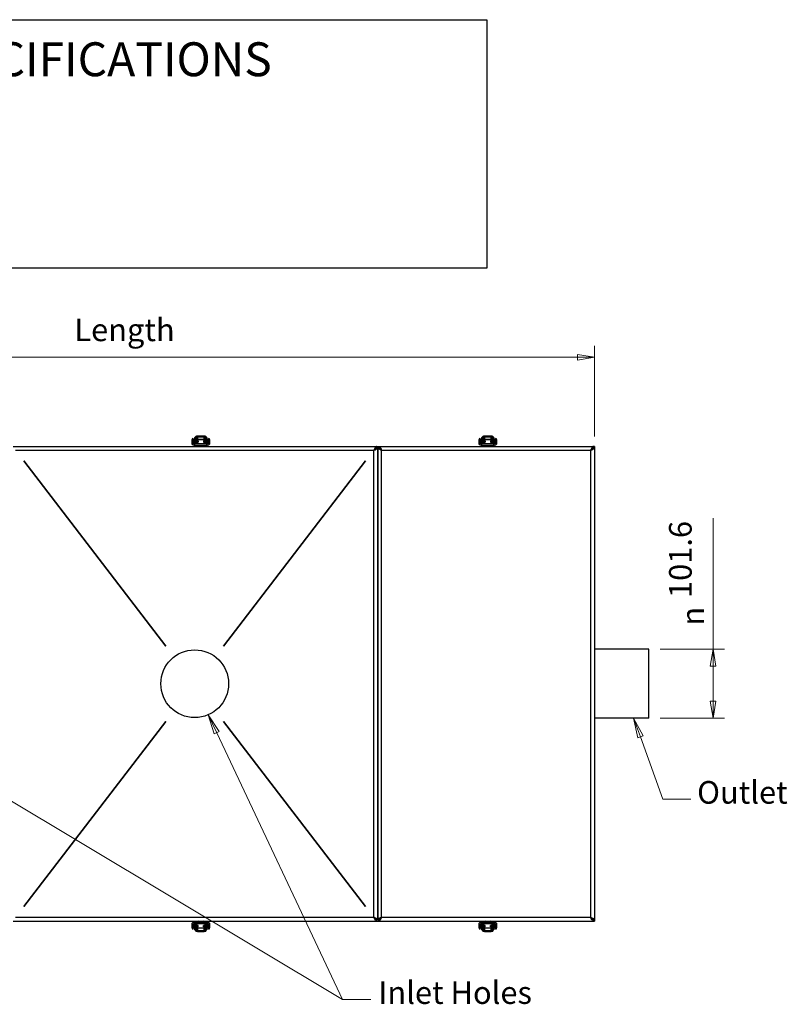
# Model space of a CAD drawing. Units: millimetres. Extents: x 12 to 151, y 5 to 184.
# Drawn here: x 71 to 139, y 96 to 184 of the extents above; entities that cross this region are included whole.
import ezdxf

# ---------------------------------------------------------------- set-up
doc = ezdxf.new("R2010")
doc.units = ezdxf.units.MM
for name, color, linetype, lineweight in [('Dimensions(DATA)', 7, 'Continuous', 18), ('Sketch Geometry(ISO)', 7, 'Continuous', 25), ('Symbols(ISO)', 7, 'Continuous', 25), ('Visible Edges(DATA)', 7, 'Continuous', 25), ('Visible Tangent Edges(DATA)', 7, 'Continuous', 25)]:
    doc.layers.add(name, color=color, linetype=linetype, lineweight=lineweight)
doc.styles.add('DATA layout', font='ARIAL.TTF')
doc.styles.add('Text Style40', font='AIGDT___.TTF')

# ---------------------------------------------------------------- blocks, each defined once
blk = doc.blocks.new('Leader Text1')
at = {"layer": 'Symbols(ISO)', "color": 7, "linetype": 'Continuous', "lineweight": 18}
for p, q in [((125.999, 120.153), (125.406, 121.8)), ((126.235, 120.238), (125.406, 121.8)), ((125.406, 121.8), (125.764, 120.068)), ((125.764, 120.068), (126.235, 120.238)), ((125.999, 120.153), (127.983, 114.646)), ((127.983, 114.646), (130.483, 114.646))]:
    blk.add_line(p, q, dxfattribs=at)
at = {"layer": 'Symbols(ISO)', "color": 7, "linetype": 'Continuous', "lineweight": 18, "flags": 128}
blk.add_lwpolyline([(126.235, 120.238), (125.406, 121.8)], dxfattribs=at)
at = {"layer": 'Symbols(ISO)', "color": 7}
blk.add_solid([(126.235, 120.238), (125.406, 121.8), (125.764, 120.068), (126.235, 120.238)], dxfattribs=at)
at = {"layer": 'Symbols(ISO)', "color": 250, "insert": (131.026, 113.612), "char_height": 2, "attachment_point": 7, "style": 'DATA layout'}
blk.add_mtext('Outlet', dxfattribs=at)
blk = doc.blocks.new('Leader Text2')
at = {"layer": 'Symbols(ISO)', "color": 7, "linetype": 'Continuous', "lineweight": 18}
for p, q in [((57.849, 121.912), (56.347, 122.811)), ((57.978, 122.127), (56.347, 122.811)), ((56.347, 122.811), (57.721, 121.698)), ((57.721, 121.698), (57.978, 122.127)), ((88.496, 120.517), (87.749, 122.1)), ((88.722, 120.624), (87.749, 122.1)), ((87.749, 122.1), (88.27, 120.411)), ((57.849, 121.912), (99.631, 96.91)), ((88.27, 120.411), (88.722, 120.624)), ((88.496, 120.517), (99.631, 96.91)), ((99.631, 96.91), (102.131, 96.91))]:
    blk.add_line(p, q, dxfattribs=at)
at = {"layer": 'Symbols(ISO)', "color": 7, "linetype": 'Continuous', "lineweight": 18, "flags": 128}
for points in [[(57.978, 122.127), (56.347, 122.811)], [(88.722, 120.624), (87.749, 122.1)]]:
    blk.add_lwpolyline(points, dxfattribs=at)
at = {"layer": 'Symbols(ISO)', "color": 7}
for points in [[(57.978, 122.127), (56.347, 122.811), (57.721, 121.698), (57.978, 122.127)], [(88.722, 120.624), (87.749, 122.1), (88.27, 120.411), (88.722, 120.624)]]:
    blk.add_solid(points, dxfattribs=at)
at = {"layer": 'Symbols(ISO)', "color": 250, "insert": (102.805, 95.894), "char_height": 2, "attachment_point": 7, "style": 'DATA layout'}
blk.add_mtext('Inlet Holes', dxfattribs=at)
blk = doc.blocks.new('Specification_1')
at = {"layer": 'Sketch Geometry(ISO)'}
for p, q in [((-35, 11), (35, 11)), ((-35, -11), (-35, 11)), ((35, 11), (35, -11)), ((35, -11), (-35, -11))]:
    blk.add_line(p, q, dxfattribs=at)
at = {"layer": 'Symbols(ISO)', "color": 250, "insert": (0, 7.5), "char_height": 3, "width": 34.93903, "attachment_point": 5, "style": 'DATA layout'}
blk.add_mtext('\\fArial|b0|i0;SPECIFICATIONS', dxfattribs=at)

msp = doc.modelspace()

# ---------------------------------------------------------------- linework, layer by layer
at = {"layer": 'Dimensions(DATA)', "color": 250, "linetype": 'Continuous', "lineweight": 18}
for p, q in [((121.945, 146.737), (121.945, 154.737)), ((39.445, 153.737), (120.445, 153.737)), ((121.945, 153.737), (120.445, 153.987)), ((120.445, 153.987), (120.445, 153.487)), ((120.445, 153.737), (121.945, 153.737)), ((120.445, 153.487), (121.945, 153.737)), ((132.436, 139.507), (132.436, 127.896)), ((127.745, 127.896), (133.436, 127.896)), ((132.436, 127.896), (132.186, 126.396)), ((132.436, 126.396), (132.436, 127.896)), ((132.686, 126.396), (132.436, 127.896)), ((132.186, 126.396), (132.686, 126.396)), ((132.436, 126.396), (132.436, 123.3)), ((132.186, 123.3), (132.436, 121.8)), ((132.686, 123.3), (132.186, 123.3)), ((132.436, 123.3), (132.436, 121.8)), ((132.436, 121.8), (132.686, 123.3)), ((127.745, 121.8), (133.436, 121.8))]:
    msp.add_line(p, q, dxfattribs=at)
at = {"layer": 'Dimensions(DATA)', "color": 250, "linetype": 'Continuous', "lineweight": 18, "flags": 128}
for points in [[(120.445, 153.487), (121.945, 153.737)], [(132.686, 126.396), (132.436, 127.896)], [(132.186, 123.3), (132.436, 121.8)]]:
    msp.add_lwpolyline(points, dxfattribs=at)
at = {"layer": 'Dimensions(DATA)', "color": 250}
for points in [[(120.445, 153.487), (121.945, 153.737), (120.445, 153.987), (120.445, 153.487)], [(132.686, 126.396), (132.436, 127.896), (132.186, 126.396), (132.686, 126.396)], [(132.186, 123.3), (132.436, 121.8), (132.686, 123.3), (132.186, 123.3)]]:
    msp.add_solid(points, dxfattribs=at)
at = {"layer": 'Visible Edges(DATA)'}
for p, q in [((86.305, 146.479), (86.305, 146.447)), ((86.305, 146.104), (86.305, 146.447)), ((86.425, 146.447), (86.425, 146.479)), ((86.425, 146.104), (86.425, 146.447)), ((86.545, 146.494), (86.545, 146.633)), ((86.545, 146.633), (86.635, 146.633)), ((86.545, 146.488), (86.545, 146.494)), ((86.545, 146.272), (86.545, 146.488)), ((86.635, 146.633), (86.635, 146.627)), ((86.725, 146.628), (86.635, 146.628)), ((86.635, 146.268), (86.635, 146.627)), ((86.725, 146.628), (86.725, 146.268)), ((87.391, 146.762), (86.779, 146.762)), ((87.391, 146.675), (86.779, 146.675)), ((86.779, 146.473), (86.779, 146.479)), ((86.779, 146.473), (87.391, 146.473)), ((87.391, 146.473), (87.391, 146.479)), ((87.535, 146.628), (87.445, 146.628)), ((87.445, 146.268), (87.445, 146.628)), ((87.535, 146.627), (87.535, 146.633)), ((87.625, 146.633), (87.535, 146.633)), ((87.535, 146.627), (87.535, 146.268)), ((87.625, 146.633), (87.625, 146.494)), ((87.625, 146.494), (87.625, 146.488)), ((87.625, 146.488), (87.625, 146.272)), ((87.745, 146.479), (87.745, 146.447)), ((87.745, 146.447), (87.745, 146.104)), ((87.865, 146.447), (87.865, 146.479)), ((87.865, 146.447), (87.865, 146.104)), ((111.715, 146.479), (111.715, 146.447)), ((111.715, 146.104), (111.715, 146.447)), ((111.835, 146.447), (111.835, 146.479)), ((111.835, 146.104), (111.835, 146.447)), ((111.955, 146.494), (111.955, 146.633)), ((111.955, 146.633), (112.045, 146.633)), ((111.955, 146.488), (111.955, 146.494)), ((111.955, 146.272), (111.955, 146.488)), ((112.045, 146.633), (112.045, 146.627)), ((112.135, 146.628), (112.045, 146.628)), ((112.045, 146.268), (112.045, 146.627)), ((112.135, 146.628), (112.135, 146.268)), ((112.801, 146.762), (112.189, 146.762)), ((112.801, 146.675), (112.189, 146.675)), ((112.189, 146.473), (112.189, 146.479)), ((112.189, 146.473), (112.801, 146.473)), ((112.801, 146.473), (112.801, 146.479)), ((112.945, 146.628), (112.855, 146.628)), ((112.855, 146.268), (112.855, 146.628)), ((112.945, 146.627), (112.945, 146.633)), ((113.035, 146.633), (112.945, 146.633)), ((112.945, 146.627), (112.945, 146.268)), ((113.035, 146.633), (113.035, 146.494)), ((113.035, 146.494), (113.035, 146.488)), ((113.035, 146.488), (113.035, 146.272)), ((113.155, 146.479), (113.155, 146.447)), ((113.155, 146.447), (113.155, 146.104)), ((113.275, 146.447), (113.275, 146.479)), ((113.275, 146.447), (113.275, 146.104)), ((70.456, 145.848), (102.634, 145.848)), ((86.545, 146.061), (86.545, 146.272)), ((87.625, 146.061), (86.545, 146.061)), ((87.625, 145.941), (86.545, 145.941)), ((86.635, 146.082), (86.635, 146.268)), ((86.635, 146.061), (86.635, 146.082)), ((86.725, 146.347), (86.845, 146.347)), ((86.725, 146.082), (86.725, 146.268)), ((86.725, 146.227), (86.845, 146.227)), ((86.845, 146.347), (86.845, 146.227)), ((87.301, 145.938), (86.869, 145.938)), ((87.325, 146.347), (87.325, 146.227)), ((87.325, 146.347), (87.445, 146.347)), ((87.325, 146.227), (87.445, 146.227)), ((87.445, 146.268), (87.445, 146.082)), ((87.535, 146.268), (87.535, 146.082)), ((87.535, 146.082), (87.535, 146.061)), ((87.625, 146.272), (87.625, 146.061)), ((102.634, 145.848), (102.856, 145.848)), ((102.634, 145.848), (102.634, 145.752)), ((102.745, 145.737), (102.745, 103.959)), ((102.745, 103.959), (102.745, 145.737)), ((102.856, 145.848), (102.856, 145.752)), ((102.856, 145.848), (121.834, 145.848)), ((111.955, 146.061), (111.955, 146.272)), ((113.035, 146.061), (111.955, 146.061)), ((113.035, 145.941), (111.955, 145.941)), ((112.045, 146.082), (112.045, 146.268)), ((112.045, 146.061), (112.045, 146.082)), ((112.135, 146.347), (112.255, 146.347)), ((112.135, 146.082), (112.135, 146.268)), ((112.135, 146.227), (112.255, 146.227)), ((112.255, 146.347), (112.255, 146.227)), ((112.711, 145.938), (112.279, 145.938)), ((112.735, 146.347), (112.735, 146.227)), ((112.735, 146.347), (112.855, 146.347)), ((112.735, 146.227), (112.855, 146.227)), ((112.855, 146.268), (112.855, 146.082)), ((112.945, 146.268), (112.945, 146.082)), ((112.945, 146.082), (112.945, 146.061)), ((113.035, 146.272), (113.035, 146.061)), ((121.834, 145.848), (121.945, 145.848)), ((121.834, 145.848), (121.834, 145.752)), ((121.945, 145.848), (121.945, 145.737)), ((121.945, 145.737), (121.945, 103.959)), ((71.412, 144.56), (71.417, 144.563)), ((83.987, 128.179), (71.412, 144.56)), ((71.417, 144.563), (83.992, 128.183)), ((101.674, 144.563), (89.098, 128.183)), ((89.103, 128.179), (101.678, 144.56)), ((101.678, 144.56), (101.674, 144.563)), ((83.992, 128.183), (83.987, 128.179)), ((89.098, 128.183), (89.103, 128.179)), ((126.745, 127.896), (121.945, 127.896)), ((126.745, 121.8), (126.745, 127.896)), ((83.987, 121.516), (71.412, 105.135)), ((71.417, 105.132), (83.992, 121.512)), ((83.992, 121.512), (83.987, 121.516)), ((89.098, 121.512), (89.103, 121.516)), ((101.674, 105.132), (89.098, 121.512)), ((89.103, 121.516), (101.678, 105.135)), ((126.745, 121.8), (121.945, 121.8)), ((71.412, 105.135), (71.417, 105.132)), ((101.678, 105.135), (101.674, 105.132)), ((70.456, 103.848), (102.634, 103.848)), ((86.545, 103.754), (87.625, 103.754)), ((86.869, 103.758), (87.301, 103.758)), ((102.634, 103.848), (102.634, 103.944)), ((102.634, 103.848), (102.856, 103.848)), ((102.856, 103.848), (102.856, 103.944)), ((102.856, 103.848), (121.834, 103.848)), ((111.955, 103.754), (113.035, 103.754)), ((112.279, 103.758), (112.711, 103.758)), ((121.834, 103.848), (121.834, 103.944)), ((121.834, 103.848), (121.945, 103.848)), ((121.945, 103.959), (121.945, 103.848)), ((86.305, 103.248), (86.305, 103.592)), ((86.305, 103.248), (86.305, 103.216)), ((86.425, 103.248), (86.425, 103.591)), ((86.425, 103.216), (86.425, 103.248)), ((86.545, 103.423), (86.545, 103.634)), ((86.545, 103.634), (87.625, 103.634)), ((86.545, 103.207), (86.545, 103.423)), ((86.545, 103.201), (86.545, 103.207)), ((86.545, 103.062), (86.545, 103.201)), ((86.545, 103.062), (86.635, 103.062)), ((86.635, 103.614), (86.635, 103.634)), ((86.635, 103.428), (86.635, 103.614)), ((86.635, 103.068), (86.635, 103.428)), ((86.635, 103.068), (86.725, 103.068)), ((86.635, 103.068), (86.635, 103.062)), ((86.725, 103.428), (86.725, 103.614)), ((86.845, 103.468), (86.725, 103.468)), ((86.725, 103.428), (86.725, 103.068)), ((86.845, 103.348), (86.725, 103.348)), ((86.779, 103.222), (86.779, 103.216)), ((87.391, 103.222), (86.779, 103.222)), ((86.779, 103.021), (87.391, 103.021)), ((86.779, 102.933), (87.391, 102.933)), ((86.845, 103.348), (86.845, 103.468)), ((87.325, 103.348), (87.325, 103.468)), ((87.445, 103.468), (87.325, 103.468)), ((87.445, 103.348), (87.325, 103.348)), ((87.391, 103.222), (87.391, 103.216)), ((87.445, 103.614), (87.445, 103.428)), ((87.445, 103.068), (87.445, 103.428)), ((87.445, 103.068), (87.535, 103.068)), ((87.535, 103.634), (87.535, 103.614)), ((87.535, 103.614), (87.535, 103.428)), ((87.535, 103.428), (87.535, 103.068)), ((87.535, 103.062), (87.535, 103.068)), ((87.625, 103.062), (87.535, 103.062)), ((87.625, 103.634), (87.625, 103.423)), ((87.625, 103.423), (87.625, 103.207)), ((87.625, 103.207), (87.625, 103.201)), ((87.625, 103.201), (87.625, 103.062)), ((87.745, 103.591), (87.745, 103.248)), ((87.745, 103.248), (87.745, 103.216)), ((87.865, 103.592), (87.865, 103.248)), ((87.865, 103.216), (87.865, 103.248)), ((111.715, 103.248), (111.715, 103.592)), ((111.715, 103.248), (111.715, 103.216)), ((111.835, 103.248), (111.835, 103.591)), ((111.835, 103.216), (111.835, 103.248)), ((111.955, 103.423), (111.955, 103.634)), ((111.955, 103.634), (113.035, 103.634)), ((111.955, 103.207), (111.955, 103.423)), ((111.955, 103.201), (111.955, 103.207)), ((111.955, 103.062), (111.955, 103.201)), ((111.955, 103.062), (112.045, 103.062)), ((112.045, 103.614), (112.045, 103.634)), ((112.045, 103.428), (112.045, 103.614)), ((112.045, 103.068), (112.045, 103.428)), ((112.045, 103.068), (112.135, 103.068)), ((112.045, 103.068), (112.045, 103.062)), ((112.135, 103.428), (112.135, 103.614)), ((112.255, 103.468), (112.135, 103.468)), ((112.135, 103.428), (112.135, 103.068)), ((112.255, 103.348), (112.135, 103.348)), ((112.189, 103.222), (112.189, 103.216)), ((112.801, 103.222), (112.189, 103.222)), ((112.189, 103.021), (112.801, 103.021)), ((112.189, 102.933), (112.801, 102.933)), ((112.255, 103.348), (112.255, 103.468)), ((112.735, 103.348), (112.735, 103.468)), ((112.855, 103.468), (112.735, 103.468)), ((112.855, 103.348), (112.735, 103.348)), ((112.801, 103.222), (112.801, 103.216)), ((112.855, 103.614), (112.855, 103.428)), ((112.855, 103.068), (112.855, 103.428)), ((112.855, 103.068), (112.945, 103.068)), ((112.945, 103.634), (112.945, 103.614)), ((112.945, 103.614), (112.945, 103.428)), ((112.945, 103.428), (112.945, 103.068)), ((112.945, 103.062), (112.945, 103.068)), ((113.035, 103.062), (112.945, 103.062)), ((113.035, 103.634), (113.035, 103.423)), ((113.035, 103.423), (113.035, 103.207)), ((113.035, 103.207), (113.035, 103.201)), ((113.035, 103.201), (113.035, 103.062)), ((113.155, 103.591), (113.155, 103.248)), ((113.155, 103.248), (113.155, 103.216)), ((113.275, 103.592), (113.275, 103.248)), ((113.275, 103.216), (113.275, 103.248))]:
    msp.add_line(p, q, dxfattribs=at)
msp.add_circle((86.545, 124.848), 3, dxfattribs=at)
for centre, radius, start, end in [((86.365, 146.479), 0.06, 0, 180), ((87.805, 146.479), 0.06, 0, 180), ((111.775, 146.479), 0.06, 0, 180), ((113.215, 146.479), 0.06, 0, 180), ((86.869, 146.082), 0.234, 180, 185.11367), ((86.869, 146.082), 0.234, 217.00986, 270), ((86.869, 146.082), 0.144, 180, 188.32798), ((86.869, 146.082), 0.144, 258.00693, 270), ((87.301, 146.082), 0.144, 270, 281.99307), ((87.301, 146.082), 0.234, 270, 322.99014), ((87.301, 146.082), 0.144, 351.67202, 0), ((87.301, 146.082), 0.234, 354.88633, 0), ((112.279, 146.082), 0.234, 180, 185.11367), ((112.279, 146.082), 0.234, 217.00986, 270), ((112.279, 146.082), 0.144, 180, 188.32798), ((112.279, 146.082), 0.144, 258.00693, 270), ((112.711, 146.082), 0.144, 270, 281.99307), ((112.711, 146.082), 0.234, 270, 322.99014), ((112.711, 146.082), 0.144, 351.67202, 0), ((112.711, 146.082), 0.234, 354.88633, 0), ((86.869, 103.614), 0.234, 90, 142.99014), ((86.869, 103.614), 0.144, 90, 101.99307), ((87.301, 103.614), 0.234, 37.00986, 90), ((87.301, 103.614), 0.144, 78.00693, 90), ((112.279, 103.614), 0.234, 90, 142.99014), ((112.279, 103.614), 0.144, 90, 101.99307), ((112.711, 103.614), 0.234, 37.00986, 90), ((112.711, 103.614), 0.144, 78.00693, 90), ((86.365, 103.216), 0.06, 180, 0), ((86.869, 103.614), 0.234, 174.88633, 180), ((86.869, 103.614), 0.144, 171.67202, 180), ((87.301, 103.614), 0.144, 0, 8.32798), ((87.301, 103.614), 0.234, 0, 5.11367), ((87.805, 103.216), 0.06, 180, 0), ((111.775, 103.216), 0.06, 180, 0), ((112.279, 103.614), 0.234, 174.88633, 180), ((112.279, 103.614), 0.144, 171.67202, 180), ((112.711, 103.614), 0.144, 0, 8.32798), ((112.711, 103.614), 0.234, 0, 5.11367), ((113.215, 103.216), 0.06, 180, 0)]:
    msp.add_arc(centre, radius, start, end, dxfattribs=at)
for centre, major_axis, start_param, end_param in [((86.779, 146.534), (-0.234, 0), 4.712389, 5.833577), ((86.779, 146.534), (-0.144, 0), 4.712389, 5.556255), ((86.779, 146.339), (0.144, 0), 1.570796, 1.955193), ((87.391, 146.534), (0.234, 0), 0.449608, 1.570796), ((87.391, 146.534), (0.144, 0), 0.72693, 1.570796), ((87.391, 146.339), (0.144, 0), 1.1864, 1.570796), ((112.189, 146.534), (-0.234, 0), 4.712389, 5.833577), ((112.189, 146.534), (-0.144, 0), 4.712389, 5.556255), ((112.189, 146.339), (0.144, 0), 1.570796, 1.955193), ((112.801, 146.534), (0.234, 0), 0.449608, 1.570796), ((112.801, 146.534), (0.144, 0), 0.72693, 1.570796), ((112.801, 146.339), (0.144, 0), 1.1864, 1.570796), ((86.779, 103.161), (-0.234, 0), 0.449608, 1.570796), ((86.779, 103.161), (-0.144, 0), 0.72693, 1.570796), ((86.779, 103.356), (-0.144, 0), 1.1864, 1.570796), ((87.391, 103.356), (-0.144, 0), 1.570796, 1.955193), ((87.391, 103.161), (0.144, 0), 4.712389, 5.556255), ((87.391, 103.161), (0.234, 0), 4.712389, 5.833577), ((112.189, 103.161), (-0.234, 0), 0.449608, 1.570796), ((112.189, 103.161), (-0.144, 0), 0.72693, 1.570796), ((112.189, 103.356), (-0.144, 0), 1.1864, 1.570796), ((112.801, 103.356), (-0.144, 0), 1.570796, 1.955193), ((112.801, 103.161), (0.144, 0), 4.712389, 5.556255), ((112.801, 103.161), (0.234, 0), 4.712389, 5.833577)]:
    msp.add_ellipse(centre, major_axis=major_axis, ratio=0.97437, start_param=start_param, end_param=end_param, dxfattribs=at)
for points, knots in [([(86.545, 145.941), (86.523, 145.941), (86.5, 145.943), (86.457, 145.951), (86.436, 145.957), (86.397, 145.973), (86.378, 145.983), (86.346, 146.009), (86.332, 146.024), (86.313, 146.058), (86.307, 146.075), (86.305, 146.097), (86.305, 146.1), (86.305, 146.104)], [1.570796, 1.570796, 1.570796, 1.570796, 1.884956, 1.884956, 2.199115, 2.199115, 2.513274, 2.513274, 2.827433, 2.827433, 3.094299, 3.094299, 3.141593, 3.141593, 3.141593, 3.141593]), ([(86.425, 146.356), (86.431, 146.355), (86.437, 146.354), (86.456, 146.351), (86.469, 146.35), (86.499, 146.348), (86.515, 146.347), (86.536, 146.347), (86.541, 146.347), (86.545, 146.347)], [5.468231, 5.468231, 5.468231, 5.468231, 5.6342772, 5.6342772, 5.9105868, 5.9105868, 6.2058219, 6.2058219, 6.2831853, 6.2831853, 6.2831853, 6.2831853]), ([(86.425, 146.234), (86.43, 146.234), (86.435, 146.233), (86.457, 146.23), (86.476, 146.229), (86.511, 146.227), (86.528, 146.227), (86.545, 146.227)], [5.6134518, 5.6134518, 5.6134518, 5.6134518, 5.7036695, 5.7036695, 6.0178288, 6.0178288, 6.2831853, 6.2831853, 6.2831853, 6.2831853]), ([(86.545, 146.061), (86.532, 146.061), (86.518, 146.062), (86.493, 146.066), (86.482, 146.069), (86.461, 146.076), (86.453, 146.08), (86.439, 146.088), (86.434, 146.092), (86.428, 146.098), (86.426, 146.101), (86.425, 146.103), (86.425, 146.104), (86.425, 146.104)], [1.570796, 1.570796, 1.570796, 1.570796, 1.845765, 1.845765, 2.116849, 2.116849, 2.376712, 2.376712, 2.621967, 2.621967, 2.864873, 2.864873, 3.063618, 3.063618, 3.063618, 3.063618]), ([(87.625, 146.347), (87.642, 146.347), (87.659, 146.347), (87.691, 146.349), (87.706, 146.35), (87.729, 146.353), (87.738, 146.354), (87.745, 146.356)], [0, 0, 0, 0, 0.3018049, 0.3018049, 0.5994716, 0.5994716, 0.8149543, 0.8149543, 0.8149543, 0.8149543]), ([(87.625, 146.227), (87.645, 146.227), (87.665, 146.227), (87.703, 146.23), (87.722, 146.231), (87.741, 146.234), (87.743, 146.234), (87.745, 146.234)], [0, 0, 0, 0, 0.3141593, 0.3141593, 0.6283185, 0.6283185, 0.6697335, 0.6697335, 0.6697335, 0.6697335]), ([(87.745, 146.104), (87.745, 146.104), (87.745, 146.103), (87.743, 146.099), (87.74, 146.096), (87.73, 146.088), (87.724, 146.084), (87.709, 146.076), (87.7, 146.073), (87.679, 146.067), (87.668, 146.064), (87.645, 146.061), (87.635, 146.061), (87.625, 146.061)], [0.077975, 0.077975, 0.077975, 0.077975, 0.314159, 0.314159, 0.60758, 0.60758, 0.847949, 0.847949, 1.097756, 1.097756, 1.361296, 1.361296, 1.570796, 1.570796, 1.570796, 1.570796]), ([(87.865, 146.104), (87.865, 146.088), (87.862, 146.073), (87.85, 146.043), (87.841, 146.029), (87.817, 146.002), (87.801, 145.99), (87.765, 145.969), (87.746, 145.961), (87.704, 145.949), (87.682, 145.944), (87.648, 145.941), (87.637, 145.941), (87.625, 145.941)], [0, 0, 0, 0, 0.22452, 0.22452, 0.471599, 0.471599, 0.779345, 0.779345, 1.093504, 1.093504, 1.407664, 1.407664, 1.570796, 1.570796, 1.570796, 1.570796]), ([(102.634, 145.848), (102.615, 145.848), (102.597, 145.839), (102.559, 145.805), (102.54, 145.78), (102.512, 145.734), (102.503, 145.717), (102.465, 145.643), (102.437, 145.578), (102.409, 145.512)], [-1, -1, -1, -1, -0.75, -0.75, -0.5, -0.5, -0.375, -0.375, 0, 0, 0, 0]), ([(102.409, 145.512), (102.437, 145.559), (102.465, 145.606), (102.503, 145.658), (102.512, 145.67), (102.54, 145.704), (102.559, 145.721), (102.597, 145.745), (102.615, 145.752), (102.634, 145.752)], [0, 0, 0, 0, 0.375, 0.375, 0.5, 0.5, 0.75, 0.75, 1, 1, 1, 1]), ([(102.409, 145.512), (102.475, 145.54), (102.541, 145.568), (102.614, 145.605), (102.631, 145.615), (102.678, 145.643), (102.703, 145.662), (102.736, 145.699), (102.745, 145.718), (102.745, 145.737)], [0, 0, 0, 0, 0.375, 0.375, 0.5, 0.5, 0.75, 0.75, 1, 1, 1, 1]), ([(102.649, 145.737), (102.649, 145.718), (102.643, 145.699), (102.619, 145.662), (102.601, 145.643), (102.568, 145.615), (102.555, 145.605), (102.503, 145.568), (102.456, 145.54), (102.409, 145.512)], [-1, -1, -1, -1, -0.75, -0.75, -0.5, -0.5, -0.375, -0.375, 0, 0, 0, 0]), ([(102.634, 145.752), (102.634, 145.752), (102.626, 145.743), (102.597, 145.714), (102.577, 145.694), (102.517, 145.635), (102.472, 145.59), (102.429, 145.545)], [0, 0, 0, 0, 0.25, 0.25, 0.5, 0.5, 0.9026304, 0.9026304, 0.9026304, 0.9026304]), ([(102.442, 145.531), (102.488, 145.574), (102.532, 145.62), (102.592, 145.68), (102.611, 145.7), (102.64, 145.728), (102.649, 145.737), (102.649, 145.737)], [-0.9026304, -0.9026304, -0.9026304, -0.9026304, -0.5, -0.5, -0.25, -0.25, 0, 0, 0, 0]), ([(103.081, 145.512), (103.015, 145.54), (102.949, 145.568), (102.876, 145.605), (102.859, 145.615), (102.812, 145.643), (102.787, 145.662), (102.754, 145.699), (102.745, 145.718), (102.745, 145.737)], [0, 0, 0, 0, 0.375, 0.375, 0.5, 0.5, 0.75, 0.75, 1, 1, 1, 1]), ([(102.841, 145.737), (102.841, 145.718), (102.847, 145.699), (102.871, 145.662), (102.889, 145.643), (102.922, 145.615), (102.935, 145.605), (102.987, 145.568), (103.034, 145.54), (103.081, 145.512)], [-1, -1, -1, -1, -0.75, -0.75, -0.5, -0.5, -0.375, -0.375, 0, 0, 0, 0]), ([(103.048, 145.531), (103.002, 145.574), (102.958, 145.62), (102.899, 145.68), (102.879, 145.7), (102.85, 145.728), (102.841, 145.737), (102.841, 145.737)], [-0.9026304, -0.9026304, -0.9026304, -0.9026304, -0.5, -0.5, -0.25, -0.25, 0, 0, 0, 0]), ([(102.856, 145.848), (102.875, 145.848), (102.894, 145.839), (102.931, 145.805), (102.95, 145.78), (102.978, 145.734), (102.987, 145.717), (103.025, 145.643), (103.053, 145.578), (103.081, 145.512)], [-1, -1, -1, -1, -0.75, -0.75, -0.5, -0.5, -0.375, -0.375, 0, 0, 0, 0]), ([(103.081, 145.512), (103.053, 145.559), (103.025, 145.606), (102.987, 145.658), (102.978, 145.67), (102.95, 145.704), (102.931, 145.721), (102.894, 145.745), (102.875, 145.752), (102.856, 145.752)], [0, 0, 0, 0, 0.375, 0.375, 0.5, 0.5, 0.75, 0.75, 1, 1, 1, 1]), ([(102.856, 145.752), (102.856, 145.752), (102.864, 145.743), (102.893, 145.714), (102.913, 145.694), (102.973, 145.635), (103.018, 145.59), (103.061, 145.545)], [0, 0, 0, 0, 0.25, 0.25, 0.5, 0.5, 0.9026304, 0.9026304, 0.9026304, 0.9026304]), ([(111.955, 145.941), (111.933, 145.941), (111.91, 145.943), (111.867, 145.951), (111.846, 145.957), (111.807, 145.973), (111.788, 145.983), (111.756, 146.009), (111.742, 146.024), (111.723, 146.058), (111.717, 146.075), (111.715, 146.097), (111.715, 146.1), (111.715, 146.104)], [1.570796, 1.570796, 1.570796, 1.570796, 1.884956, 1.884956, 2.199115, 2.199115, 2.513274, 2.513274, 2.827433, 2.827433, 3.094299, 3.094299, 3.141593, 3.141593, 3.141593, 3.141593]), ([(111.835, 146.356), (111.841, 146.355), (111.847, 146.354), (111.866, 146.351), (111.879, 146.35), (111.909, 146.348), (111.925, 146.347), (111.946, 146.347), (111.951, 146.347), (111.955, 146.347)], [5.468231, 5.468231, 5.468231, 5.468231, 5.6342772, 5.6342772, 5.9105868, 5.9105868, 6.2058219, 6.2058219, 6.2831853, 6.2831853, 6.2831853, 6.2831853]), ([(111.835, 146.234), (111.84, 146.234), (111.845, 146.233), (111.867, 146.23), (111.886, 146.229), (111.921, 146.227), (111.938, 146.227), (111.955, 146.227)], [5.6134518, 5.6134518, 5.6134518, 5.6134518, 5.7036695, 5.7036695, 6.0178288, 6.0178288, 6.2831853, 6.2831853, 6.2831853, 6.2831853]), ([(111.955, 146.061), (111.942, 146.061), (111.928, 146.062), (111.903, 146.066), (111.892, 146.069), (111.871, 146.076), (111.863, 146.08), (111.849, 146.088), (111.844, 146.092), (111.838, 146.098), (111.836, 146.101), (111.835, 146.103), (111.835, 146.104), (111.835, 146.104)], [1.570796, 1.570796, 1.570796, 1.570796, 1.845765, 1.845765, 2.116849, 2.116849, 2.376712, 2.376712, 2.621967, 2.621967, 2.864873, 2.864873, 3.063618, 3.063618, 3.063618, 3.063618]), ([(113.035, 146.347), (113.052, 146.347), (113.069, 146.347), (113.101, 146.349), (113.116, 146.35), (113.139, 146.353), (113.148, 146.354), (113.155, 146.356)], [0, 0, 0, 0, 0.3018049, 0.3018049, 0.5994716, 0.5994716, 0.8149543, 0.8149543, 0.8149543, 0.8149543]), ([(113.035, 146.227), (113.055, 146.227), (113.075, 146.227), (113.113, 146.23), (113.132, 146.231), (113.151, 146.234), (113.153, 146.234), (113.155, 146.234)], [0, 0, 0, 0, 0.3141593, 0.3141593, 0.6283185, 0.6283185, 0.6697335, 0.6697335, 0.6697335, 0.6697335]), ([(113.155, 146.104), (113.155, 146.104), (113.155, 146.103), (113.153, 146.099), (113.15, 146.096), (113.14, 146.088), (113.134, 146.084), (113.119, 146.076), (113.11, 146.073), (113.089, 146.067), (113.078, 146.064), (113.055, 146.061), (113.045, 146.061), (113.035, 146.061)], [0.077975, 0.077975, 0.077975, 0.077975, 0.314159, 0.314159, 0.60758, 0.60758, 0.847949, 0.847949, 1.097756, 1.097756, 1.361296, 1.361296, 1.570796, 1.570796, 1.570796, 1.570796]), ([(113.275, 146.104), (113.275, 146.088), (113.272, 146.073), (113.26, 146.043), (113.251, 146.029), (113.227, 146.002), (113.211, 145.99), (113.175, 145.969), (113.156, 145.961), (113.114, 145.949), (113.092, 145.944), (113.058, 145.941), (113.047, 145.941), (113.035, 145.941)], [0, 0, 0, 0, 0.22452, 0.22452, 0.471599, 0.471599, 0.779345, 0.779345, 1.093504, 1.093504, 1.407664, 1.407664, 1.570796, 1.570796, 1.570796, 1.570796]), ([(121.834, 145.848), (121.815, 145.848), (121.797, 145.839), (121.759, 145.805), (121.74, 145.78), (121.712, 145.734), (121.703, 145.717), (121.665, 145.643), (121.637, 145.578), (121.609, 145.512)], [-1, -1, -1, -1, -0.75, -0.75, -0.5, -0.5, -0.375, -0.375, 0, 0, 0, 0]), ([(121.609, 145.512), (121.637, 145.559), (121.665, 145.606), (121.703, 145.658), (121.712, 145.67), (121.74, 145.704), (121.759, 145.721), (121.797, 145.745), (121.815, 145.752), (121.834, 145.752)], [0, 0, 0, 0, 0.375, 0.375, 0.5, 0.5, 0.75, 0.75, 1, 1, 1, 1]), ([(121.609, 145.512), (121.675, 145.54), (121.741, 145.568), (121.814, 145.605), (121.831, 145.615), (121.878, 145.643), (121.903, 145.662), (121.936, 145.699), (121.945, 145.718), (121.945, 145.737)], [0, 0, 0, 0, 0.375, 0.375, 0.5, 0.5, 0.75, 0.75, 1, 1, 1, 1]), ([(121.849, 145.737), (121.849, 145.718), (121.843, 145.699), (121.819, 145.662), (121.801, 145.643), (121.768, 145.615), (121.755, 145.605), (121.703, 145.568), (121.656, 145.54), (121.609, 145.512)], [-1, -1, -1, -1, -0.75, -0.75, -0.5, -0.5, -0.375, -0.375, 0, 0, 0, 0]), ([(121.834, 145.752), (121.834, 145.752), (121.826, 145.743), (121.797, 145.714), (121.777, 145.694), (121.717, 145.635), (121.672, 145.59), (121.629, 145.545)], [0, 0, 0, 0, 0.25, 0.25, 0.5, 0.5, 0.9026304, 0.9026304, 0.9026304, 0.9026304]), ([(121.642, 145.531), (121.688, 145.574), (121.732, 145.62), (121.792, 145.68), (121.811, 145.7), (121.84, 145.728), (121.849, 145.737), (121.849, 145.737)], [-0.9026304, -0.9026304, -0.9026304, -0.9026304, -0.5, -0.5, -0.25, -0.25, 0, 0, 0, 0]), ([(121.834, 145.764), (121.853, 145.783), (121.87, 145.8), (121.91, 145.835), (121.93, 145.848), (121.945, 145.848)], [0.5843275, 0.5843275, 0.5843275, 0.5843275, 0.75, 0.75, 1, 1, 1, 1]), ([(121.861, 145.737), (121.881, 145.755), (121.898, 145.773), (121.932, 145.813), (121.945, 145.833), (121.945, 145.848)], [0.5843275, 0.5843275, 0.5843275, 0.5843275, 0.75, 0.75, 1, 1, 1, 1]), ([(86.305, 103.592), (86.305, 103.607), (86.308, 103.623), (86.32, 103.652), (86.329, 103.666), (86.353, 103.693), (86.369, 103.706), (86.405, 103.726), (86.425, 103.734), (86.466, 103.747), (86.488, 103.751), (86.522, 103.754), (86.533, 103.754), (86.545, 103.754)], [0, 0, 0, 0, 0.22452, 0.22452, 0.471599, 0.471599, 0.779345, 0.779345, 1.093504, 1.093504, 1.407664, 1.407664, 1.570796, 1.570796, 1.570796, 1.570796]), ([(87.625, 103.754), (87.647, 103.754), (87.67, 103.752), (87.713, 103.744), (87.734, 103.738), (87.773, 103.722), (87.792, 103.712), (87.824, 103.686), (87.838, 103.671), (87.857, 103.637), (87.863, 103.62), (87.865, 103.598), (87.865, 103.595), (87.865, 103.592)], [1.570796, 1.570796, 1.570796, 1.570796, 1.884956, 1.884956, 2.199115, 2.199115, 2.513274, 2.513274, 2.827433, 2.827433, 3.094299, 3.094299, 3.141593, 3.141593, 3.141593, 3.141593]), ([(102.409, 104.184), (102.475, 104.155), (102.541, 104.127), (102.614, 104.09), (102.631, 104.08), (102.678, 104.052), (102.703, 104.034), (102.736, 103.996), (102.745, 103.977), (102.745, 103.959)], [0, 0, 0, 0, 0.375, 0.375, 0.5, 0.5, 0.75, 0.75, 1, 1, 1, 1]), ([(102.649, 103.959), (102.649, 103.977), (102.643, 103.996), (102.619, 104.034), (102.601, 104.052), (102.568, 104.08), (102.555, 104.09), (102.503, 104.127), (102.456, 104.155), (102.409, 104.184)], [-1, -1, -1, -1, -0.75, -0.75, -0.5, -0.5, -0.375, -0.375, 0, 0, 0, 0]), ([(102.634, 103.848), (102.615, 103.848), (102.597, 103.856), (102.559, 103.89), (102.54, 103.915), (102.512, 103.962), (102.503, 103.979), (102.465, 104.052), (102.437, 104.118), (102.409, 104.184)], [-1, -1, -1, -1, -0.75, -0.75, -0.5, -0.5, -0.375, -0.375, 0, 0, 0, 0]), ([(102.409, 104.184), (102.437, 104.136), (102.465, 104.089), (102.503, 104.037), (102.512, 104.025), (102.54, 103.992), (102.559, 103.974), (102.597, 103.95), (102.615, 103.944), (102.634, 103.944)], [0, 0, 0, 0, 0.375, 0.375, 0.5, 0.5, 0.75, 0.75, 1, 1, 1, 1]), ([(102.634, 103.944), (102.634, 103.944), (102.626, 103.952), (102.597, 103.981), (102.577, 104.001), (102.517, 104.061), (102.472, 104.105), (102.429, 104.15)], [0, 0, 0, 0, 0.25, 0.25, 0.5, 0.5, 0.9026304, 0.9026304, 0.9026304, 0.9026304]), ([(102.442, 104.164), (102.488, 104.121), (102.532, 104.075), (102.592, 104.015), (102.611, 103.995), (102.64, 103.967), (102.649, 103.959), (102.649, 103.959)], [-0.9026304, -0.9026304, -0.9026304, -0.9026304, -0.5, -0.5, -0.25, -0.25, 0, 0, 0, 0]), ([(103.081, 104.184), (103.015, 104.155), (102.949, 104.127), (102.876, 104.09), (102.859, 104.08), (102.812, 104.052), (102.787, 104.034), (102.754, 103.996), (102.745, 103.977), (102.745, 103.959)], [0, 0, 0, 0, 0.375, 0.375, 0.5, 0.5, 0.75, 0.75, 1, 1, 1, 1]), ([(102.841, 103.959), (102.841, 103.977), (102.847, 103.996), (102.871, 104.034), (102.889, 104.052), (102.922, 104.08), (102.935, 104.09), (102.987, 104.127), (103.034, 104.155), (103.081, 104.184)], [-1, -1, -1, -1, -0.75, -0.75, -0.5, -0.5, -0.375, -0.375, 0, 0, 0, 0]), ([(103.048, 104.164), (103.002, 104.121), (102.958, 104.075), (102.899, 104.015), (102.879, 103.995), (102.85, 103.967), (102.841, 103.959), (102.841, 103.959)], [-0.9026304, -0.9026304, -0.9026304, -0.9026304, -0.5, -0.5, -0.25, -0.25, 0, 0, 0, 0]), ([(102.856, 103.848), (102.875, 103.848), (102.894, 103.856), (102.931, 103.89), (102.95, 103.915), (102.978, 103.962), (102.987, 103.979), (103.025, 104.052), (103.053, 104.118), (103.081, 104.184)], [-1, -1, -1, -1, -0.75, -0.75, -0.5, -0.5, -0.375, -0.375, 0, 0, 0, 0]), ([(103.081, 104.184), (103.053, 104.136), (103.025, 104.089), (102.987, 104.037), (102.978, 104.025), (102.95, 103.992), (102.931, 103.974), (102.894, 103.95), (102.875, 103.944), (102.856, 103.944)], [0, 0, 0, 0, 0.375, 0.375, 0.5, 0.5, 0.75, 0.75, 1, 1, 1, 1]), ([(102.856, 103.944), (102.856, 103.944), (102.864, 103.952), (102.893, 103.981), (102.913, 104.001), (102.973, 104.061), (103.018, 104.105), (103.061, 104.15)], [0, 0, 0, 0, 0.25, 0.25, 0.5, 0.5, 0.9026304, 0.9026304, 0.9026304, 0.9026304]), ([(111.715, 103.592), (111.715, 103.607), (111.718, 103.623), (111.73, 103.652), (111.739, 103.666), (111.763, 103.693), (111.779, 103.706), (111.815, 103.726), (111.835, 103.734), (111.876, 103.747), (111.898, 103.751), (111.932, 103.754), (111.943, 103.754), (111.955, 103.754)], [0, 0, 0, 0, 0.22452, 0.22452, 0.471599, 0.471599, 0.779345, 0.779345, 1.093504, 1.093504, 1.407664, 1.407664, 1.570796, 1.570796, 1.570796, 1.570796]), ([(113.035, 103.754), (113.057, 103.754), (113.08, 103.752), (113.123, 103.744), (113.144, 103.738), (113.183, 103.722), (113.202, 103.712), (113.234, 103.686), (113.248, 103.671), (113.267, 103.637), (113.273, 103.62), (113.275, 103.598), (113.275, 103.595), (113.275, 103.592)], [1.570796, 1.570796, 1.570796, 1.570796, 1.884956, 1.884956, 2.199115, 2.199115, 2.513274, 2.513274, 2.827433, 2.827433, 3.094299, 3.094299, 3.141593, 3.141593, 3.141593, 3.141593]), ([(121.609, 104.184), (121.675, 104.155), (121.741, 104.127), (121.814, 104.09), (121.831, 104.08), (121.878, 104.052), (121.903, 104.034), (121.936, 103.996), (121.945, 103.977), (121.945, 103.959)], [0, 0, 0, 0, 0.375, 0.375, 0.5, 0.5, 0.75, 0.75, 1, 1, 1, 1]), ([(121.849, 103.959), (121.849, 103.977), (121.843, 103.996), (121.819, 104.034), (121.801, 104.052), (121.768, 104.08), (121.755, 104.09), (121.703, 104.127), (121.656, 104.155), (121.609, 104.184)], [-1, -1, -1, -1, -0.75, -0.75, -0.5, -0.5, -0.375, -0.375, 0, 0, 0, 0]), ([(121.834, 103.848), (121.815, 103.848), (121.797, 103.856), (121.759, 103.89), (121.74, 103.915), (121.712, 103.962), (121.703, 103.979), (121.665, 104.052), (121.637, 104.118), (121.609, 104.184)], [-1, -1, -1, -1, -0.75, -0.75, -0.5, -0.5, -0.375, -0.375, 0, 0, 0, 0]), ([(121.609, 104.184), (121.637, 104.136), (121.665, 104.089), (121.703, 104.037), (121.712, 104.025), (121.74, 103.992), (121.759, 103.974), (121.797, 103.95), (121.815, 103.944), (121.834, 103.944)], [0, 0, 0, 0, 0.375, 0.375, 0.5, 0.5, 0.75, 0.75, 1, 1, 1, 1]), ([(121.834, 103.944), (121.834, 103.944), (121.826, 103.952), (121.797, 103.981), (121.777, 104.001), (121.717, 104.061), (121.672, 104.105), (121.629, 104.15)], [0, 0, 0, 0, 0.25, 0.25, 0.5, 0.5, 0.9026304, 0.9026304, 0.9026304, 0.9026304]), ([(121.642, 104.164), (121.688, 104.121), (121.732, 104.075), (121.792, 104.015), (121.811, 103.995), (121.84, 103.967), (121.849, 103.959), (121.849, 103.959)], [-0.9026304, -0.9026304, -0.9026304, -0.9026304, -0.5, -0.5, -0.25, -0.25, 0, 0, 0, 0]), ([(121.834, 103.931), (121.853, 103.912), (121.87, 103.895), (121.91, 103.861), (121.93, 103.848), (121.945, 103.848)], [0.5843275, 0.5843275, 0.5843275, 0.5843275, 0.75, 0.75, 1, 1, 1, 1]), ([(121.861, 103.959), (121.881, 103.94), (121.898, 103.922), (121.932, 103.882), (121.945, 103.862), (121.945, 103.848)], [0.5843275, 0.5843275, 0.5843275, 0.5843275, 0.75, 0.75, 1, 1, 1, 1]), ([(86.425, 103.591), (86.425, 103.591), (86.425, 103.592), (86.427, 103.596), (86.43, 103.6), (86.44, 103.608), (86.446, 103.611), (86.461, 103.619), (86.47, 103.623), (86.491, 103.629), (86.502, 103.631), (86.525, 103.634), (86.535, 103.634), (86.545, 103.634)], [6.36116, 6.36116, 6.36116, 6.36116, 6.597345, 6.597345, 6.890765, 6.890765, 7.131134, 7.131134, 7.380941, 7.380941, 7.644481, 7.644481, 7.853982, 7.853982, 7.853982, 7.853982]), ([(86.545, 103.468), (86.525, 103.468), (86.505, 103.468), (86.467, 103.466), (86.449, 103.464), (86.429, 103.462), (86.427, 103.461), (86.425, 103.461)], [0, 0, 0, 0, 0.3141593, 0.3141593, 0.6283185, 0.6283185, 0.6697335, 0.6697335, 0.6697335, 0.6697335]), ([(86.545, 103.348), (86.528, 103.348), (86.511, 103.348), (86.479, 103.346), (86.464, 103.345), (86.441, 103.342), (86.432, 103.341), (86.425, 103.339)], [0, 0, 0, 0, 0.3018049, 0.3018049, 0.5994716, 0.5994716, 0.8149543, 0.8149543, 0.8149543, 0.8149543]), ([(87.625, 103.634), (87.638, 103.634), (87.652, 103.633), (87.677, 103.629), (87.688, 103.626), (87.709, 103.619), (87.717, 103.615), (87.731, 103.607), (87.736, 103.603), (87.742, 103.597), (87.744, 103.594), (87.745, 103.592), (87.745, 103.591), (87.745, 103.591)], [1.570796, 1.570796, 1.570796, 1.570796, 1.845765, 1.845765, 2.116849, 2.116849, 2.376712, 2.376712, 2.621967, 2.621967, 2.864873, 2.864873, 3.063618, 3.063618, 3.063618, 3.063618]), ([(87.745, 103.461), (87.74, 103.462), (87.735, 103.462), (87.713, 103.465), (87.694, 103.466), (87.659, 103.468), (87.642, 103.468), (87.625, 103.468)], [5.6134518, 5.6134518, 5.6134518, 5.6134518, 5.7036695, 5.7036695, 6.0178288, 6.0178288, 6.2831853, 6.2831853, 6.2831853, 6.2831853]), ([(87.745, 103.339), (87.739, 103.34), (87.733, 103.341), (87.714, 103.344), (87.701, 103.345), (87.671, 103.347), (87.655, 103.348), (87.634, 103.348), (87.629, 103.348), (87.625, 103.348)], [5.468231, 5.468231, 5.468231, 5.468231, 5.6342772, 5.6342772, 5.9105868, 5.9105868, 6.2058219, 6.2058219, 6.2831853, 6.2831853, 6.2831853, 6.2831853]), ([(111.835, 103.591), (111.835, 103.591), (111.835, 103.592), (111.837, 103.596), (111.84, 103.6), (111.85, 103.608), (111.856, 103.611), (111.871, 103.619), (111.88, 103.623), (111.901, 103.629), (111.912, 103.631), (111.935, 103.634), (111.945, 103.634), (111.955, 103.634)], [6.36116, 6.36116, 6.36116, 6.36116, 6.597345, 6.597345, 6.890765, 6.890765, 7.131134, 7.131134, 7.380941, 7.380941, 7.644481, 7.644481, 7.853982, 7.853982, 7.853982, 7.853982]), ([(111.955, 103.468), (111.935, 103.468), (111.915, 103.468), (111.877, 103.466), (111.859, 103.464), (111.839, 103.462), (111.837, 103.461), (111.835, 103.461)], [0, 0, 0, 0, 0.3141593, 0.3141593, 0.6283185, 0.6283185, 0.6697335, 0.6697335, 0.6697335, 0.6697335]), ([(111.955, 103.348), (111.938, 103.348), (111.921, 103.348), (111.889, 103.346), (111.874, 103.345), (111.851, 103.342), (111.842, 103.341), (111.835, 103.339)], [0, 0, 0, 0, 0.3018049, 0.3018049, 0.5994716, 0.5994716, 0.8149543, 0.8149543, 0.8149543, 0.8149543]), ([(113.035, 103.634), (113.048, 103.634), (113.062, 103.633), (113.087, 103.629), (113.098, 103.626), (113.119, 103.619), (113.127, 103.615), (113.141, 103.607), (113.146, 103.603), (113.152, 103.597), (113.154, 103.594), (113.155, 103.592), (113.155, 103.591), (113.155, 103.591)], [1.570796, 1.570796, 1.570796, 1.570796, 1.845765, 1.845765, 2.116849, 2.116849, 2.376712, 2.376712, 2.621967, 2.621967, 2.864873, 2.864873, 3.063618, 3.063618, 3.063618, 3.063618]), ([(113.155, 103.461), (113.15, 103.462), (113.145, 103.462), (113.123, 103.465), (113.104, 103.466), (113.069, 103.468), (113.052, 103.468), (113.035, 103.468)], [5.6134518, 5.6134518, 5.6134518, 5.6134518, 5.7036695, 5.7036695, 6.0178288, 6.0178288, 6.2831853, 6.2831853, 6.2831853, 6.2831853]), ([(113.155, 103.339), (113.149, 103.34), (113.143, 103.341), (113.124, 103.344), (113.111, 103.345), (113.081, 103.347), (113.065, 103.348), (113.044, 103.348), (113.039, 103.348), (113.035, 103.348)], [5.468231, 5.468231, 5.468231, 5.468231, 5.6342772, 5.6342772, 5.9105868, 5.9105868, 6.2058219, 6.2058219, 6.2831853, 6.2831853, 6.2831853, 6.2831853])]:
    msp.add_open_spline(points, degree=3, knots=knots, dxfattribs=at)
for points in [[(102.745, 145.737), (102.713, 145.737), (102.681, 145.737), (102.649, 145.737)], [(102.745, 145.737), (102.777, 145.737), (102.809, 145.737), (102.841, 145.737)], [(121.609, 145.512), (121.639, 145.547), (121.669, 145.583), (121.699, 145.617)], [(121.609, 145.512), (121.644, 145.541), (121.68, 145.572), (121.714, 145.602)], [(121.945, 145.848), (121.913, 145.848), (121.881, 145.848), (121.849, 145.848)], [(121.945, 145.737), (121.913, 145.737), (121.881, 145.737), (121.849, 145.737)], [(121.945, 145.848), (121.945, 145.816), (121.945, 145.784), (121.945, 145.752)], [(102.745, 103.959), (102.713, 103.959), (102.681, 103.959), (102.649, 103.959)], [(102.745, 103.959), (102.777, 103.959), (102.809, 103.959), (102.841, 103.959)], [(121.609, 104.184), (121.639, 104.148), (121.669, 104.113), (121.699, 104.079)], [(121.609, 104.184), (121.644, 104.154), (121.68, 104.124), (121.714, 104.094)], [(121.945, 103.959), (121.913, 103.959), (121.881, 103.959), (121.849, 103.959)], [(121.945, 103.848), (121.913, 103.848), (121.881, 103.848), (121.849, 103.848)], [(121.945, 103.848), (121.945, 103.88), (121.945, 103.912), (121.945, 103.944)]]:
    msp.add_open_spline(points, degree=3, dxfattribs=at)
at = {"layer": 'Visible Tangent Edges(DATA)'}
for p, q in [((86.545, 146.494), (86.635, 146.494)), ((86.635, 146.488), (86.545, 146.488)), ((86.779, 146.675), (86.779, 146.479)), ((86.779, 146.479), (87.391, 146.479)), ((87.391, 146.479), (87.391, 146.675)), ((87.535, 146.494), (87.625, 146.494)), ((87.625, 146.488), (87.535, 146.488)), ((111.955, 146.494), (112.045, 146.494)), ((112.045, 146.488), (111.955, 146.488)), ((112.189, 146.675), (112.189, 146.479)), ((112.189, 146.479), (112.801, 146.479)), ((112.801, 146.479), (112.801, 146.675)), ((112.945, 146.494), (113.035, 146.494)), ((113.035, 146.488), (112.945, 146.488)), ((70.681, 145.512), (102.409, 145.512)), ((86.545, 146.272), (86.635, 146.272)), ((86.545, 145.941), (86.545, 146.061)), ((86.635, 146.268), (86.725, 146.268)), ((87.445, 146.268), (87.535, 146.268)), ((87.535, 146.272), (87.625, 146.272)), ((87.625, 145.941), (87.625, 146.061)), ((102.409, 104.184), (102.409, 145.512)), ((103.081, 145.512), (121.609, 145.512)), ((103.081, 104.184), (103.081, 145.512)), ((111.955, 146.272), (112.045, 146.272)), ((111.955, 145.941), (111.955, 146.061)), ((112.045, 146.268), (112.135, 146.268)), ((112.855, 146.268), (112.945, 146.268)), ((112.945, 146.272), (113.035, 146.272)), ((113.035, 145.941), (113.035, 146.061)), ((121.609, 104.184), (121.609, 145.512)), ((70.681, 104.184), (102.409, 104.184)), ((86.545, 103.754), (86.545, 103.634)), ((87.625, 103.754), (87.625, 103.634)), ((103.081, 104.184), (121.609, 104.184)), ((111.955, 103.754), (111.955, 103.634)), ((113.035, 103.754), (113.035, 103.634)), ((86.635, 103.423), (86.545, 103.423)), ((86.545, 103.207), (86.635, 103.207)), ((86.635, 103.201), (86.545, 103.201)), ((86.725, 103.428), (86.635, 103.428)), ((87.391, 103.216), (86.779, 103.216)), ((86.779, 103.216), (86.779, 103.021)), ((87.391, 103.021), (87.391, 103.216)), ((87.535, 103.428), (87.445, 103.428)), ((87.625, 103.423), (87.535, 103.423)), ((87.535, 103.207), (87.625, 103.207)), ((87.625, 103.201), (87.535, 103.201)), ((112.045, 103.423), (111.955, 103.423)), ((111.955, 103.207), (112.045, 103.207)), ((112.045, 103.201), (111.955, 103.201)), ((112.135, 103.428), (112.045, 103.428)), ((112.801, 103.216), (112.189, 103.216)), ((112.189, 103.216), (112.189, 103.021)), ((112.801, 103.021), (112.801, 103.216)), ((112.945, 103.428), (112.855, 103.428)), ((113.035, 103.423), (112.945, 103.423)), ((112.945, 103.207), (113.035, 103.207)), ((113.035, 103.201), (112.945, 103.201))]:
    msp.add_line(p, q, dxfattribs=at)
for centre, major_axis, start_param, end_param in [((86.365, 146.447), (0.06, 0), 0, 3.141593), ((87.805, 146.447), (-0.06, 0), 3.141593, 6.283185), ((111.775, 146.447), (0.06, 0), 0, 3.141593), ((113.215, 146.447), (-0.06, 0), 3.141593, 6.283185), ((86.365, 146.104), (0.06, 0), 0.001449, 3.141593), ((87.805, 146.104), (-0.06, 0), 3.141593, 6.281736), ((111.775, 146.104), (0.06, 0), 0.001449, 3.141593), ((113.215, 146.104), (-0.06, 0), 3.141593, 6.281736), ((86.365, 103.592), (0.06, 0), 3.141593, 6.281736), ((86.365, 103.248), (0.06, 0), 3.141593, 6.283185), ((87.805, 103.592), (-0.06, 0), 0.001449, 3.141593), ((87.805, 103.248), (-0.06, 0), 0, 3.141593), ((111.775, 103.592), (0.06, 0), 3.141593, 6.281736), ((111.775, 103.248), (0.06, 0), 3.141593, 6.283185), ((113.215, 103.592), (-0.06, 0), 0.001449, 3.141593), ((113.215, 103.248), (-0.06, 0), 0, 3.141593)]:
    msp.add_ellipse(centre, major_axis=major_axis, ratio=0.82025, start_param=start_param, end_param=end_param, dxfattribs=at)

# ---------------------------------------------------------------- block references
msp.add_blockref('Specification_1', (77.419, 172.605))
at = {"layer": 'Symbols(ISO)'}
for name in ['Leader Text2', 'Leader Text1']:
    msp.add_blockref(name, (0, 0), dxfattribs=at)

# ---------------------------------------------------------------- texts
at = {"layer": 'Dimensions(DATA)', "color": 250, "insert": (75.888, 154.537), "char_height": 2, "attachment_point": 7, "style": 'DATA layout'}
msp.add_mtext('Length', dxfattribs=at)
at = {"layer": 'Dimensions(DATA)', "color": 250, "char_height": 2, "attachment_point": 7, "rotation": 90}
for s, insert, style in [('101.6', (131.168, 132.436), 'DATA layout'), ('\\fAIGDT|b0|i0|p0;n', (131.636, 129.992), 'Text Style40')]:
    msp.add_mtext(s, dxfattribs=dict(at, insert=insert, style=style))

doc.saveas('drawing.dxf')
